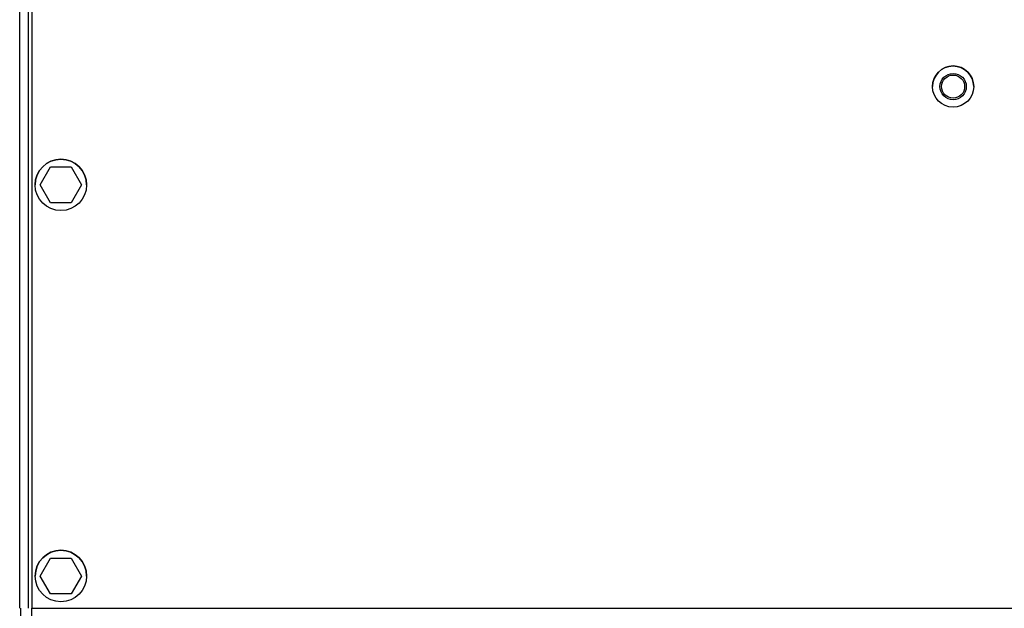
# Model space of a CAD drawing. Units: inches. Extents: x 0.3 to 16.8, y 0.3 to 10.7.
# Drawn here: x 0.6 to 1, y 2.9 to 3.2 of the extents above; entities that cross this region are included whole.
import ezdxf

# ---------------------------------------------------------------- set-up
doc = ezdxf.new("R2010")
doc.units = ezdxf.units.IN
doc.header["$MEASUREMENT"] = 0

msp = doc.modelspace()

# ---------------------------------------------------------------- linework, layer by layer
at = {"color": 7, "linetype": 'Continuous', "lineweight": 25}
for p, q in [((0.58622, 2.94582), (0.5862, 3.62)), ((0.59145, 3.62), (0.59147, 2.94582)), ((0.98252, 3.17209), (0.98252, 3.17209)), ((1.00038, 3.17209), (1.00038, 3.17209)), ((0.5951, 3.12946), (0.59959, 3.13723)), ((0.5951, 3.12946), (0.59959, 3.13722)), ((0.59959, 3.13722), (0.60856, 3.13723)), ((0.59959, 3.13723), (0.59959, 3.13722)), ((0.59959, 3.13723), (0.60856, 3.13723)), ((0.60856, 3.13723), (0.61304, 3.12946)), ((0.60856, 3.13723), (0.60856, 3.13723)), ((0.60856, 3.13723), (0.61304, 3.12946)), ((0.59291, 3.12946), (0.59291, 3.12946)), ((0.59959, 3.12169), (0.5951, 3.12946)), ((0.5951, 3.12946), (0.5951, 3.12946)), ((0.61304, 3.12946), (0.60856, 3.12169)), ((0.61304, 3.12946), (0.61304, 3.12946)), ((0.61523, 3.12946), (0.61523, 3.12946)), ((0.60856, 3.12169), (0.59959, 3.12169)), ((0.59511, 2.95982), (0.59959, 2.96759)), ((0.59511, 2.95981), (0.59959, 2.96758)), ((0.59959, 2.96759), (0.59959, 2.96758)), ((0.59959, 2.96759), (0.60856, 2.96759)), ((0.59959, 2.96758), (0.60856, 2.96758)), ((0.60856, 2.96759), (0.60856, 2.96758)), ((0.60856, 2.96759), (0.61305, 2.95982)), ((0.60856, 2.96758), (0.61305, 2.95981)), ((0.59292, 2.95982), (0.59292, 2.95982)), ((0.59511, 2.95982), (0.59511, 2.95981)), ((0.59959, 2.95205), (0.59511, 2.95981)), ((0.61305, 2.95981), (0.60856, 2.95205)), ((0.61305, 2.95982), (0.61305, 2.95981)), ((0.61524, 2.95982), (0.61524, 2.95982)), ((0.60856, 2.95205), (0.59959, 2.95205)), ((0.58665, 2.41911), (0.58663, 2.94585)), ((0.59147, 2.94582), (1.87718, 2.94586)), ((0.59147, 2.94205), (0.59147, 2.94582))]:
    msp.add_line(p, q, dxfattribs=at)
at = {"color": 8, "linetype": 'Continuous', "lineweight": 25}
msp.add_line((0.59, 2.94582), (0.58998, 3.62), dxfattribs=at)
at = {"color": 7, "linetype": 'Continuous', "lineweight": 25}
for centre, radius in [((0.99145, 3.17209), 0.00893), ((0.99145, 3.17209), 0.00571), ((0.99145, 3.17209), 0.005), ((0.60407, 3.12946), 0.01116), ((0.60408, 2.95982), 0.01116)]:
    msp.add_circle(centre, radius, dxfattribs=at)
for centre, radius, start, end in [((0.99145, 3.17209), 0.00893, 0.0016, 180.0016), ((0.60407, 3.12946), 0.01116, 90.0016, 180.0016), ((0.60407, 3.12946), 0.01116, 0.0016, 90.0016), ((0.60408, 2.95982), 0.01116, 90.0016, 180.0016), ((0.60408, 2.95982), 0.01116, 0.0016, 90.0016)]:
    msp.add_arc(centre, radius, start, end, dxfattribs=at)

doc.saveas('drawing.dxf')
